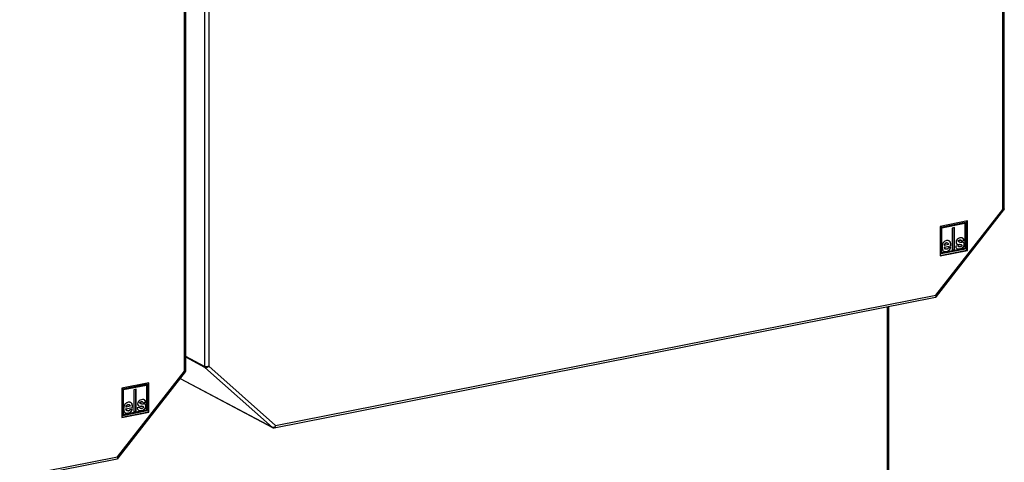
# Model space of a CAD drawing. Units: millimetres. Extents: x 0 to 1189, y 0 to 841.
# Drawn here: x 52 to 84, y 55 to 69 of the extents above; entities that cross this region are included whole.
import ezdxf

# ---------------------------------------------------------------- set-up
doc = ezdxf.new("R2010")
doc.units = ezdxf.units.MM
doc.header["$LTSCALE"] = 65.395
doc.layers.add('DECKEL_AKL03DXF_CONTINUOUS_LINE', color=7, linetype='CONTINUOUS')
doc.layers.add('DECKEL_GEFR_DXF_CONTINUOUS_LINE', color=7, linetype='CONTINUOUS')

msp = doc.modelspace()

# ---------------------------------------------------------------- linework, layer by layer
at = {"layer": 'DECKEL_AKL03DXF_CONTINUOUS_LINE', "color": 9, "linetype": 'CONTINUOUS'}
for p, q in [((83.76679, 62.7277), (83.76679, 99.64684)), ((57.69943, 57.5803), (57.69943, 94.49944)), ((58.34108, 94.68406), (58.34108, 57.72601)), ((58.47635, 94.65285), (58.47635, 57.73371)), ((81.63881, 59.9985), (83.76679, 62.7277)), ((81.97771, 61.65816), (81.97021, 61.6626)), ((82.09928, 61.68152), (82.09178, 61.68596)), ((82.31352, 61.61814), (82.30602, 61.62258)), ((82.35956, 61.71182), (82.35206, 61.71626)), ((82.37175, 61.73585), (82.36425, 61.7403)), ((82.3999, 61.60732), (82.3924, 61.61176)), ((82.40273, 61.75005), (82.39523, 61.75449)), ((82.41289, 61.47064), (82.40539, 61.47508)), ((82.45006, 61.60182), (82.44256, 61.60626)), ((82.51223, 61.52149), (82.50473, 61.52593)), ((82.5373, 61.65012), (82.5298, 61.65457)), ((82.54581, 61.6108), (82.53831, 61.61524)), ((81.97827, 61.38482), (81.97077, 61.38926)), ((82.05498, 61.42029), (82.04748, 61.42473)), ((60.60433, 55.84492), (81.63881, 59.9985)), ((58.34108, 57.72601), (57.74943, 58.04469)), ((58.35376, 57.6953), (57.74943, 58.02081)), ((58.47635, 57.73371), (60.60433, 55.84492)), ((55.57145, 54.8511), (57.69943, 57.5803)), ((58.35376, 57.6953), (60.5071, 55.784)), ((57.56661, 57.34106), (60.5071, 55.784)), ((55.91035, 56.51075), (55.90285, 56.5152)), ((56.03192, 56.53411), (56.02442, 56.53856)), ((56.24616, 56.47074), (56.23866, 56.47518)), ((56.29219, 56.56441), (56.28469, 56.56886)), ((56.30439, 56.58845), (56.29689, 56.59289)), ((56.33253, 56.45992), (56.32503, 56.46436)), ((56.33537, 56.60264), (56.32787, 56.60709)), ((56.3827, 56.45442), (56.3752, 56.45886)), ((56.46994, 56.50272), (56.46244, 56.50716)), ((56.47845, 56.4634), (56.47095, 56.46784)), ((55.91091, 56.23742), (55.90341, 56.24186)), ((55.98761, 56.27289), (55.98011, 56.27733)), ((56.34553, 56.32324), (56.33803, 56.32768)), ((56.44487, 56.37409), (56.43737, 56.37853)), ((34.53696, 50.69752), (55.57145, 54.8511))]:
    msp.add_line(p, q, dxfattribs=at)
at = {"layer": 'DECKEL_AKL03DXF_CONTINUOUS_LINE', "color": 7, "linetype": 'CONTINUOUS'}
for p, q in [((83.81679, 62.74049), (83.81679, 99.6933)), ((57.74943, 57.59308), (57.74943, 94.54589)), ((81.65733, 59.95337), (83.806, 62.70909)), ((82.63971, 62.3588), (81.77368, 62.18779)), ((81.77368, 62.18779), (81.77368, 61.24809)), ((82.57708, 62.30659), (81.80631, 62.1544)), ((81.80631, 62.1544), (81.80631, 61.31807)), ((81.81613, 62.14346), (82.55226, 62.28882)), ((81.82363, 62.13902), (81.81613, 62.14346)), ((81.81613, 61.34473), (81.81613, 62.14346)), ((81.82363, 62.13902), (82.55976, 62.28438)), ((81.82363, 61.34028), (81.82363, 62.13902)), ((82.22634, 62.14806), (82.15705, 62.13438)), ((82.15705, 62.13438), (82.15705, 61.42961)), ((82.21884, 61.44774), (82.21884, 62.14658)), ((82.22634, 61.4433), (82.22634, 62.14806)), ((82.55976, 62.28438), (82.55226, 62.28882)), ((82.55976, 62.28438), (82.55976, 61.48564)), ((82.56958, 61.47471), (82.56958, 62.30511)), ((82.57708, 61.47027), (82.57708, 62.30659)), ((82.62471, 61.42799), (82.62471, 62.3588)), ((82.63971, 61.4191), (82.63971, 62.3588)), ((81.80519, 61.32377), (82.56958, 61.47471)), ((82.55976, 61.48564), (81.82363, 61.34028)), ((81.90615, 61.52716), (82.11103, 61.56762)), ((81.91365, 61.52271), (81.90615, 61.52716)), ((81.91421, 61.58315), (81.90671, 61.58759)), ((81.91365, 61.52271), (82.11853, 61.56317)), ((82.03782, 61.60756), (81.91421, 61.58315)), ((82.01508, 61.65423), (82.00758, 61.65867)), ((82.11515, 61.51443), (82.03443, 61.49849)), ((82.11853, 61.56317), (82.11103, 61.56762)), ((82.3494, 61.57263), (82.26868, 61.55669)), ((82.30505, 61.62207), (82.31352, 61.61814)), ((82.35818, 61.54619), (82.36568, 61.54174)), ((82.37071, 61.69171), (82.36321, 61.69615)), ((82.37251, 61.53886), (82.3657, 61.54177)), ((82.40245, 61.68752), (82.3954, 61.68766)), ((82.40244, 61.68749), (82.46482, 61.68391)), ((82.43796, 61.74665), (82.43046, 61.75109)), ((82.4549, 61.59963), (82.4474, 61.60407)), ((82.45006, 61.60182), (82.4549, 61.59963)), ((82.45446, 61.72244), (82.45579, 61.71643)), ((82.45466, 61.72213), (82.529, 61.73681)), ((82.45579, 61.71643), (82.5365, 61.73236)), ((82.5365, 61.73236), (82.529, 61.73681)), ((82.57708, 61.47027), (82.56958, 61.47471)), ((81.77143, 61.2595), (82.62471, 61.42799)), ((81.77368, 61.24809), (82.63971, 61.4191)), ((81.80631, 61.31807), (82.57708, 61.47027)), ((81.82363, 61.34028), (81.81613, 61.34473)), ((81.93203, 61.46923), (81.93953, 61.46479)), ((82.15593, 61.43532), (82.21884, 61.44774)), ((82.15705, 61.42961), (82.22634, 61.4433)), ((82.22634, 61.4433), (82.21884, 61.44774)), ((82.63971, 61.4191), (82.62471, 61.42799)), ((60.55718, 55.77317), (81.6247, 59.93328)), ((55.58997, 54.80597), (57.73863, 57.56169)), ((56.57234, 57.21139), (55.70632, 57.04038)), ((56.50971, 57.15919), (55.73895, 57.00699)), ((55.74877, 56.99606), (56.48489, 57.14142)), ((55.75627, 56.99162), (56.49239, 57.13698)), ((56.49239, 57.13698), (56.48489, 57.14142)), ((56.49239, 57.13698), (56.49239, 56.33824)), ((56.50221, 56.32731), (56.50221, 57.15771)), ((56.50971, 56.32286), (56.50971, 57.15919)), ((56.55734, 56.28059), (56.55734, 57.21139)), ((56.57234, 56.2717), (56.57234, 57.21139)), ((57.56601, 57.3403), (60.51365, 55.77946)), ((55.70632, 57.04038), (55.70632, 56.10069)), ((55.73895, 57.00699), (55.73895, 56.17067)), ((55.75627, 56.99162), (55.74877, 56.99606)), ((55.74877, 56.19732), (55.74877, 56.99606)), ((55.75627, 56.19288), (55.75627, 56.99162)), ((56.15897, 57.00066), (56.08969, 56.98698)), ((56.08969, 56.98698), (56.08969, 56.28221)), ((56.15147, 56.30034), (56.15147, 56.99918)), ((56.15897, 56.29589), (56.15897, 57.00066)), ((55.97046, 56.46016), (55.84685, 56.43575)), ((55.94772, 56.50682), (55.94022, 56.51127)), ((56.23768, 56.47467), (56.24616, 56.47074)), ((56.30335, 56.54431), (56.29585, 56.54875)), ((56.33509, 56.54012), (56.32803, 56.54026)), ((56.33508, 56.54009), (56.39745, 56.53651)), ((56.37059, 56.59925), (56.36309, 56.60369)), ((56.38753, 56.45223), (56.38003, 56.45667)), ((56.3827, 56.45442), (56.38753, 56.45223)), ((56.38709, 56.57503), (56.38842, 56.56902)), ((56.3873, 56.57473), (56.46164, 56.5894)), ((56.38842, 56.56902), (56.46914, 56.58496)), ((56.46914, 56.58496), (56.46164, 56.5894)), ((55.70407, 56.11209), (56.55734, 56.28059)), ((55.70632, 56.10069), (56.57234, 56.2717)), ((55.73782, 56.17637), (56.50221, 56.32731)), ((55.73895, 56.17067), (56.50971, 56.32286)), ((55.75627, 56.19288), (55.74877, 56.19732)), ((56.49239, 56.33824), (55.75627, 56.19288)), ((55.83878, 56.37975), (56.04367, 56.42021)), ((55.84628, 56.37531), (55.83878, 56.37975)), ((55.84685, 56.43575), (55.83935, 56.44019)), ((55.84628, 56.37531), (56.05117, 56.41577)), ((55.86467, 56.32183), (55.87217, 56.31738)), ((56.04778, 56.36702), (55.96707, 56.35109)), ((56.05117, 56.41577), (56.04367, 56.42021)), ((56.08856, 56.28791), (56.15147, 56.30034)), ((56.08969, 56.28221), (56.15897, 56.29589)), ((56.15897, 56.29589), (56.15147, 56.30034)), ((56.28203, 56.42522), (56.20132, 56.40929)), ((56.29082, 56.39878), (56.29832, 56.39434)), ((56.30515, 56.39146), (56.29834, 56.39437)), ((56.50971, 56.32286), (56.50221, 56.32731)), ((56.57234, 56.2717), (56.55734, 56.28059)), ((34.48982, 50.62577), (55.55734, 54.78588))]:
    msp.add_line(p, q, dxfattribs=at)
for points in [[(83.80602, 62.70912), (83.80929, 62.71384), (83.81452, 62.7254), (83.81673, 62.73799), (83.81679, 62.74042)], [(82.35818, 61.54618), (82.35416, 61.54912), (82.34995, 61.55374), (82.34651, 61.55979), (82.34383, 61.5676)], [(82.35206, 61.71626), (82.35238, 61.72067), (82.35334, 61.72487), (82.35491, 61.72882)], [(82.35493, 61.70322), (82.35339, 61.70678), (82.35243, 61.71114), (82.35206, 61.71626)], [(82.35491, 61.72882), (82.35719, 61.73265), (82.36032, 61.73649), (82.36425, 61.7403)], [(82.36425, 61.7403), (82.36819, 61.74339), (82.37261, 61.74621), (82.3775, 61.74877), (82.38288, 61.75104), (82.3888, 61.75293), (82.39523, 61.75449)], [(81.6246, 59.93326), (81.6305, 59.93475), (81.64267, 59.94027), (81.65311, 59.94855), (81.65735, 59.95339)], [(57.73866, 57.56172), (57.74192, 57.56644), (57.74715, 57.578), (57.74937, 57.59059), (57.74943, 57.59302)], [(56.28469, 56.56886), (56.28501, 56.57326), (56.28597, 56.57746), (56.28754, 56.58142)], [(56.28756, 56.55582), (56.28602, 56.55937), (56.28506, 56.56373), (56.28469, 56.56886)], [(56.28754, 56.58142), (56.28983, 56.58525), (56.29296, 56.58909), (56.29689, 56.59289)], [(56.29689, 56.59289), (56.30083, 56.59598), (56.30525, 56.5988), (56.31013, 56.60137), (56.31552, 56.60363), (56.32143, 56.60553), (56.32787, 56.60709)], [(56.29081, 56.39877), (56.28679, 56.40172), (56.28258, 56.40634), (56.27915, 56.41239), (56.27646, 56.4202)], [(60.51386, 55.77934), (60.51607, 55.77824), (60.52813, 55.77388), (60.54115, 55.77196)], [(60.54115, 55.77196), (60.55449, 55.7727), (60.55723, 55.77318)], [(55.55724, 54.78586), (55.56314, 54.78735), (55.5753, 54.79286), (55.58574, 54.80115), (55.58998, 54.80599)]]:
    msp.add_lwpolyline(points, dxfattribs=at)
at = {"layer": 'DECKEL_AKL03DXF_CONTINUOUS_LINE', "color": 9, "linetype": 'CONTINUOUS'}
for points in [[(58.34108, 57.72601), (58.34148, 57.71993), (58.34261, 57.71411), (58.34443, 57.70865), (58.34693, 57.70364), (58.35006, 57.69916), (58.35376, 57.6953)], [(60.5071, 55.784), (60.51138, 55.78077), (60.51365, 55.77946)]]:
    msp.add_lwpolyline(points, dxfattribs=at)
for centre, radius, start, end in [((83.77358, 62.95906), 0.23146, 268.319819, 270.292072), ((57.70621, 57.81166), 0.23146, 268.319819, 270.292072), ((60.52209, 55.81221), 0.03195, 242.018027, 248.834758)]:
    msp.add_arc(centre, radius, start, end, dxfattribs=at)
at = {"layer": 'DECKEL_AKL03DXF_CONTINUOUS_LINE', "color": 7, "linetype": 'CONTINUOUS'}
for centre, radius, start, end in [((82.03814, 61.55317), 0.20144, 146.927897, 153.262644), ((82.00579, 61.5744), 0.16273, 139.466601, 146.976386), ((81.98621, 61.58218), 0.08199, 101.249006, 110.961029), ((82.0155, 61.64438), 0.09055, 64.937631, 68.019829), ((82.01609, 61.64564), 0.08916, 59.360624, 64.939616), ((81.70649, 61.6789), 0.43189, 334.885292, 337.313989), ((82.34528, 61.54097), 0.0727, 232.545825, 239.392503), ((82.41069, 61.67854), 0.13441, 137.188932, 144.181094), ((82.41341, 61.67625), 0.13796, 130.457919, 137.257738), ((82.38522, 62.04656), 0.43485, 268.53434, 270.945994), ((82.45356, 61.48735), 0.19689, 85.308875, 86.720911), ((82.40065, 61.62064), 0.14087, 304.971934, 307.117955), ((82.40448, 61.61565), 0.13458, 307.101369, 311.767012), ((82.40898, 61.61062), 0.12783, 311.760739, 318.507694), ((82.39773, 61.62069), 0.14292, 318.471122, 325.121232), ((81.93906, 61.47566), 0.09362, 235.192429, 239.352365), ((81.95846, 61.57535), 0.11716, 281.141813, 283.595258), ((81.93666, 61.56275), 0.177, 304.388736, 308.759602), ((55.97078, 56.40577), 0.20144, 146.927897, 153.262644), ((55.93842, 56.427), 0.16273, 139.466601, 146.976386), ((55.91884, 56.43478), 0.08199, 101.249006, 110.961029), ((55.94813, 56.49698), 0.09055, 64.937631, 68.019829), ((55.94873, 56.49824), 0.08916, 59.360624, 64.939616), ((56.34333, 56.53114), 0.13441, 137.188932, 144.181094), ((56.34605, 56.52885), 0.13796, 130.457919, 137.257738), ((56.31785, 56.89915), 0.43485, 268.53434, 270.945994), ((56.38619, 56.33994), 0.19689, 85.308875, 86.720911), ((55.87169, 56.32826), 0.09362, 235.192429, 239.352365), ((55.89109, 56.42795), 0.11716, 281.141813, 283.595258), ((55.8693, 56.41535), 0.177, 304.388736, 308.759602), ((55.63913, 56.5315), 0.43189, 334.885292, 337.313989), ((56.27791, 56.39357), 0.0727, 232.545825, 239.392503), ((56.33328, 56.47324), 0.14087, 304.971934, 307.117955), ((56.33711, 56.46824), 0.13458, 307.101369, 311.767012), ((56.34162, 56.46322), 0.12783, 311.760739, 318.507694), ((56.33037, 56.47329), 0.14292, 318.471122, 325.121232)]:
    msp.add_arc(centre, radius, start, end, dxfattribs=at)
at = {"layer": 'DECKEL_AKL03DXF_CONTINUOUS_LINE', "color": 9, "linetype": 'CONTINUOUS'}
for points, knots in [([(83.76679, 62.7277), (83.77618, 62.72288), (83.7871, 62.72198), (83.80369, 62.70596), (83.80603, 62.70912)], [0, 0, 0, 0, 0.72875207, 1, 1, 1, 1]), ([(83.81679, 62.74043), (83.81681, 62.73555), (83.79843, 62.72716), (83.78509, 62.72766), (83.77476, 62.7276)], [0, 0, 0, 0, 0.32056744, 1, 1, 1, 1]), ([(81.63881, 59.9985), (81.64043, 59.9904), (81.64387, 59.96988), (81.63912, 59.93608), (81.62471, 59.93332)], [0, 0, 0, 0, 0.36031658, 1, 1, 1, 1]), ([(81.65433, 59.97211), (81.65241, 59.97632), (81.64751, 59.98531), (81.64197, 59.9939), (81.63881, 59.9985)], [0, 0, 0, 0, 0.45329083, 1, 1, 1, 1]), ([(81.65735, 59.95338), (81.65879, 59.95526), (81.65847, 59.96261), (81.65605, 59.96837), (81.65433, 59.97211)], [0, 0, 0, 0, 0.36421035, 1, 1, 1, 1]), ([(58.47635, 57.73371), (58.44254, 57.71939), (58.39451, 57.7104), (58.34911, 57.7216), (58.34108, 57.72601)], [0, 0, 0, 0, 0.80033666, 1, 1, 1, 1]), ([(58.35376, 57.6953), (58.36133, 57.69124), (58.40689, 57.68456), (58.44998, 57.70978), (58.47635, 57.73371)], [0, 0, 0, 0, 0.19432489, 1, 1, 1, 1]), ([(57.69943, 57.5803), (57.70882, 57.57548), (57.71973, 57.57458), (57.73632, 57.55856), (57.73866, 57.56171)], [0, 0, 0, 0, 0.72875207, 1, 1, 1, 1]), ([(57.74942, 57.59302), (57.74944, 57.58815), (57.73107, 57.57975), (57.71772, 57.58026), (57.70739, 57.5802)], [0, 0, 0, 0, 0.32056744, 1, 1, 1, 1]), ([(60.518, 55.78046), (60.51672, 55.78066), (60.51419, 55.78117), (60.51174, 55.78196), (60.51055, 55.78242)], [0, 0, 0, 0, 0.50491746, 1, 1, 1, 1]), ([(55.57145, 54.8511), (55.57307, 54.84299), (55.5765, 54.82247), (55.57176, 54.78868), (55.55734, 54.78592)], [0, 0, 0, 0, 0.36031658, 1, 1, 1, 1]), ([(55.58697, 54.82471), (55.58504, 54.82892), (55.58015, 54.83791), (55.5746, 54.84649), (55.57145, 54.8511)], [0, 0, 0, 0, 0.45329083, 1, 1, 1, 1]), ([(55.58999, 54.80598), (55.59142, 54.80786), (55.59111, 54.81521), (55.58868, 54.82096), (55.58697, 54.82471)], [0, 0, 0, 0, 0.36421035, 1, 1, 1, 1])]:
    msp.add_open_spline(points, degree=3, knots=knots, dxfattribs=at)
at = {"layer": 'DECKEL_AKL03DXF_CONTINUOUS_LINE', "color": 7, "linetype": 'CONTINUOUS'}
for points in [[(82.40273, 61.81711), (82.3744, 61.81151), (82.34586, 61.79996), (82.32389, 61.78122)], [(82.46508, 61.82048), (82.44447, 61.8234), (82.42315, 61.82114), (82.40273, 61.81711)], [(82.529, 61.73681), (82.52732, 61.76396), (82.51724, 61.79535), (82.495, 61.81101)], [(82.5365, 61.73236), (82.53473, 61.76109), (82.52262, 61.7949), (82.49787, 61.80957)], [(81.85824, 61.6438), (81.84, 61.6076), (81.83294, 61.56538), (81.83294, 61.52484)], [(81.83294, 61.52484), (81.83294, 61.48453), (81.84346, 61.43894), (81.87188, 61.41035)], [(81.97658, 61.73296), (81.94119, 61.72597), (81.90558, 61.70756), (81.8821, 61.68016)], [(81.93953, 61.46479), (81.92134, 61.47557), (81.91496, 61.50161), (81.91365, 61.52271)], [(81.91421, 61.58315), (81.91891, 61.61557), (81.94557, 61.65181), (81.97771, 61.65816)], [(82.09928, 61.68152), (82.09042, 61.6978), (82.07748, 61.7129), (82.06153, 61.72235)], [(82.26868, 61.55669), (82.27028, 61.52998), (82.27984, 61.49954), (82.30106, 61.48326)], [(82.3017, 61.7572), (82.28681, 61.73652), (82.27884, 61.70973), (82.27884, 61.68424)], [(82.27884, 61.68424), (82.27884, 61.66176), (82.28573, 61.63357), (82.30507, 61.62211)], [(82.31352, 61.61814), (82.34081, 61.60826), (82.37089, 61.60687), (82.3999, 61.60732)], [(82.33826, 61.47089), (82.36052, 61.46817), (82.3834, 61.47074), (82.40539, 61.47508)], [(82.3924, 61.61176), (82.40922, 61.61203), (82.42663, 61.61165), (82.44256, 61.60626)], [(82.3999, 61.60732), (82.41672, 61.60759), (82.43413, 61.60721), (82.45006, 61.60182)], [(82.40539, 61.47508), (82.43213, 61.48036), (82.45906, 61.48959), (82.48139, 61.50521)], [(82.41289, 61.47064), (82.44939, 61.47785), (82.4876, 61.49362), (82.51223, 61.52149)], [(82.51223, 61.52149), (82.53329, 61.54532), (82.54581, 61.57899), (82.54581, 61.6108)], [(81.89133, 61.39512), (81.91644, 61.38025), (81.94964, 61.37917), (81.97827, 61.38482)], [(81.97077, 61.38926), (81.99411, 61.39387), (82.01701, 61.40326), (82.03663, 61.41669)], [(81.97827, 61.38482), (82.00591, 61.39028), (82.03301, 61.40266), (82.05498, 61.42029)], [(55.79088, 56.49639), (55.77263, 56.46019), (55.76557, 56.41798), (55.76557, 56.37744)], [(55.90922, 56.58555), (55.87382, 56.57856), (55.83821, 56.56016), (55.81474, 56.53276)], [(55.84685, 56.43575), (55.85154, 56.46817), (55.87821, 56.50441), (55.91035, 56.51075)], [(56.03192, 56.53411), (56.02306, 56.55039), (56.01011, 56.5655), (55.99417, 56.57495)], [(56.23434, 56.6098), (56.21945, 56.58912), (56.21148, 56.56233), (56.21148, 56.53684)], [(56.21148, 56.53684), (56.21148, 56.51436), (56.21836, 56.48616), (56.23771, 56.4747)], [(56.24616, 56.47074), (56.27344, 56.46086), (56.30352, 56.45946), (56.33253, 56.45992)], [(56.33537, 56.6697), (56.30704, 56.66411), (56.27849, 56.65256), (56.25652, 56.63382)], [(56.32503, 56.46436), (56.34185, 56.46463), (56.35926, 56.46425), (56.3752, 56.45886)], [(56.33253, 56.45992), (56.34935, 56.46018), (56.36676, 56.4598), (56.3827, 56.45442)], [(56.39772, 56.67308), (56.37711, 56.676), (56.35579, 56.67373), (56.33537, 56.6697)], [(56.46164, 56.5894), (56.45996, 56.61656), (56.44988, 56.64794), (56.42763, 56.66361)], [(56.46914, 56.58496), (56.46736, 56.61368), (56.45526, 56.6475), (56.4305, 56.66216)], [(56.44487, 56.37409), (56.46593, 56.39792), (56.47845, 56.43159), (56.47845, 56.4634)], [(55.76557, 56.37744), (55.76557, 56.33713), (55.77609, 56.29153), (55.80452, 56.26295)], [(55.82397, 56.24772), (55.84908, 56.23285), (55.88228, 56.23176), (55.91091, 56.23742)], [(55.87217, 56.31738), (55.85397, 56.32816), (55.8476, 56.3542), (55.84628, 56.37531)], [(55.90341, 56.24186), (55.92674, 56.24647), (55.94964, 56.25586), (55.96927, 56.26929)], [(55.91091, 56.23742), (55.93855, 56.24287), (55.96564, 56.25526), (55.98761, 56.27289)], [(56.20132, 56.40929), (56.20291, 56.38258), (56.21247, 56.35213), (56.2337, 56.33585)], [(56.2709, 56.32349), (56.29315, 56.32076), (56.31603, 56.32334), (56.33803, 56.32768)], [(56.33803, 56.32768), (56.36476, 56.33296), (56.3917, 56.34218), (56.41403, 56.3578)], [(56.34553, 56.32324), (56.38202, 56.33044), (56.42023, 56.34621), (56.44487, 56.37409)]]:
    msp.add_open_spline(points, degree=3, dxfattribs=at)
for points, knots in [([(82.49787, 61.80957), (82.4931, 61.81239), (82.48242, 61.81713), (82.47105, 61.81964), (82.46508, 61.82048)], [0, 0, 0, 0, 0.47887696, 1, 1, 1, 1]), ([(81.91283, 61.49336), (81.91076, 61.49868), (81.90782, 61.50989), (81.90651, 61.52136), (81.90615, 61.52716)], [0, 0, 0, 0, 0.49521067, 1, 1, 1, 1]), ([(81.90671, 61.58759), (81.90746, 61.59273), (81.90952, 61.60307), (81.91283, 61.6131), (81.91491, 61.61801)], [0, 0, 0, 0, 0.49322937, 1, 1, 1, 1]), ([(81.93214, 61.46942), (81.92771, 61.47186), (81.91958, 61.47892), (81.91477, 61.48837), (81.91283, 61.49336)], [0, 0, 0, 0, 0.48546897, 1, 1, 1, 1]), ([(81.91491, 61.61801), (81.91726, 61.62359), (81.92291, 61.63428), (81.93125, 61.64311), (81.93586, 61.64682)], [0, 0, 0, 0, 0.50588021, 1, 1, 1, 1]), ([(81.93586, 61.64682), (81.93904, 61.64938), (81.94579, 61.65389), (81.95314, 61.65732), (81.95687, 61.65875)], [0, 0, 0, 0, 0.50473207, 1, 1, 1, 1]), ([(82.01578, 61.73584), (82.00948, 61.73626), (81.9963, 61.73613), (81.98326, 61.73428), (81.97658, 61.73296)], [0, 0, 0, 0, 0.48124541, 1, 1, 1, 1]), ([(81.97771, 61.65816), (81.98455, 61.65951), (81.99742, 61.66081), (82.01012, 61.65717), (82.01508, 61.65423)], [0, 0, 0, 0, 0.54711546, 1, 1, 1, 1]), ([(82.03443, 61.49849), (82.02994, 61.49233), (82.02201, 61.48222), (82.01263, 61.47315), (82.00819, 61.47034)], [0, 0, 0, 0, 0.59208447, 1, 1, 1, 1]), ([(82.01508, 61.65423), (82.02031, 61.65113), (82.02995, 61.64099), (82.03422, 61.62801), (82.03578, 61.62088)], [0, 0, 0, 0, 0.45435347, 1, 1, 1, 1]), ([(82.04939, 61.72835), (82.04416, 61.73046), (82.03309, 61.73387), (82.02164, 61.73546), (82.01578, 61.73584)], [0, 0, 0, 0, 0.49034551, 1, 1, 1, 1]), ([(82.03578, 61.62088), (82.03625, 61.61876), (82.03705, 61.61433), (82.0376, 61.60987), (82.03782, 61.60756)], [0, 0, 0, 0, 0.48388817, 1, 1, 1, 1]), ([(82.05498, 61.42029), (82.06087, 61.42502), (82.08738, 61.45186), (82.10398, 61.48666), (82.11515, 61.51443)], [0, 0, 0, 0, 0.20150009, 1, 1, 1, 1]), ([(82.07723, 61.45878), (82.08091, 61.46436), (82.0881, 61.47642), (82.09443, 61.48895), (82.09755, 61.4956)], [0, 0, 0, 0, 0.47655742, 1, 1, 1, 1]), ([(82.11103, 61.56762), (82.1109, 61.58058), (82.10926, 61.62031), (82.10476, 61.66212), (82.09178, 61.68596)], [0, 0, 0, 0, 0.32319364, 1, 1, 1, 1]), ([(82.11853, 61.56317), (82.1184, 61.57614), (82.11676, 61.61587), (82.11226, 61.65767), (82.09928, 61.68152)], [0, 0, 0, 0, 0.32319364, 1, 1, 1, 1]), ([(82.30826, 61.4784), (82.32931, 61.46593), (82.36768, 61.46326), (82.40223, 61.46854), (82.41289, 61.47064)], [0, 0, 0, 0, 0.69248976, 1, 1, 1, 1]), ([(82.36568, 61.54174), (82.36116, 61.54443), (82.35293, 61.55406), (82.35028, 61.566), (82.3494, 61.57263)], [0, 0, 0, 0, 0.44024836, 1, 1, 1, 1]), ([(82.35956, 61.71182), (82.35956, 61.71621), (82.36171, 61.72561), (82.36807, 61.73272), (82.37175, 61.73585)], [0, 0, 0, 0, 0.47615925, 1, 1, 1, 1]), ([(82.37071, 61.69171), (82.36728, 61.69312), (82.36058, 61.6989), (82.35956, 61.70745), (82.35956, 61.71182)], [0, 0, 0, 0, 0.45907731, 1, 1, 1, 1]), ([(82.3954, 61.68766), (82.39086, 61.68761), (82.38246, 61.6881), (82.37427, 61.69025), (82.37071, 61.69171)], [0, 0, 0, 0, 0.54089178, 1, 1, 1, 1]), ([(82.37175, 61.73585), (82.37592, 61.7394), (82.3858, 61.74553), (82.39687, 61.74889), (82.40273, 61.75005)], [0, 0, 0, 0, 0.47788545, 1, 1, 1, 1]), ([(82.41402, 61.53823), (82.40693, 61.53683), (82.39298, 61.53525), (82.37897, 61.53705), (82.37251, 61.53886)], [0, 0, 0, 0, 0.51903166, 1, 1, 1, 1]), ([(82.39523, 61.75449), (82.40149, 61.75572), (82.41358, 61.75738), (82.42657, 61.7563), (82.43178, 61.75345)], [0, 0, 0, 0, 0.51771548, 1, 1, 1, 1]), ([(82.40273, 61.75005), (82.40925, 61.75133), (82.42133, 61.75264), (82.43335, 61.74938), (82.43796, 61.74665)], [0, 0, 0, 0, 0.55356883, 1, 1, 1, 1]), ([(82.4504, 61.55374), (82.44535, 61.54989), (82.43367, 61.54328), (82.42082, 61.53957), (82.41402, 61.53823)], [0, 0, 0, 0, 0.47804487, 1, 1, 1, 1]), ([(82.43796, 61.74665), (82.44195, 61.74428), (82.44935, 61.73705), (82.45308, 61.72758), (82.45446, 61.72244)], [0, 0, 0, 0, 0.46587562, 1, 1, 1, 1]), ([(82.45819, 61.56106), (82.45709, 61.55974), (82.45461, 61.55716), (82.45187, 61.55487), (82.4504, 61.55374)], [0, 0, 0, 0, 0.4808181, 1, 1, 1, 1]), ([(82.4549, 61.59963), (82.45749, 61.59809), (82.46226, 61.5936), (82.46422, 61.58741), (82.46471, 61.5842)], [0, 0, 0, 0, 0.48167286, 1, 1, 1, 1]), ([(82.4651, 61.57863), (82.4651, 61.57554), (82.46383, 61.56909), (82.46031, 61.5636), (82.45819, 61.56106)], [0, 0, 0, 0, 0.48277267, 1, 1, 1, 1]), ([(82.46471, 61.5842), (82.46484, 61.58331), (82.46504, 61.58145), (82.4651, 61.57959), (82.4651, 61.57863)], [0, 0, 0, 0, 0.48508323, 1, 1, 1, 1]), ([(82.49274, 61.6802), (82.48897, 61.68101), (82.48131, 61.68238), (82.47357, 61.68326), (82.46966, 61.68358)], [0, 0, 0, 0, 0.49585146, 1, 1, 1, 1]), ([(82.50267, 61.67753), (82.50108, 61.67806), (82.49779, 61.67904), (82.49445, 61.67984), (82.49274, 61.6802)], [0, 0, 0, 0, 0.49014852, 1, 1, 1, 1]), ([(82.51688, 61.67118), (82.5147, 61.67246), (82.51007, 61.67484), (82.50521, 61.6767), (82.50267, 61.67753)], [0, 0, 0, 0, 0.48644948, 1, 1, 1, 1]), ([(82.51498, 61.53896), (82.51947, 61.5454), (82.5273, 61.55905), (82.53245, 61.57393), (82.53433, 61.58149)], [0, 0, 0, 0, 0.50179754, 1, 1, 1, 1]), ([(82.5373, 61.65012), (82.53497, 61.65443), (82.52908, 61.66253), (82.52116, 61.66864), (82.51688, 61.67118)], [0, 0, 0, 0, 0.49584771, 1, 1, 1, 1]), ([(82.53831, 61.61524), (82.53831, 61.62247), (82.53722, 61.63604), (82.5328, 61.64904), (82.5298, 61.65457)], [0, 0, 0, 0, 0.53498263, 1, 1, 1, 1]), ([(82.53433, 61.58149), (82.53567, 61.58691), (82.53768, 61.59811), (82.53831, 61.60947), (82.53831, 61.61524)], [0, 0, 0, 0, 0.4917784, 1, 1, 1, 1]), ([(82.54581, 61.6108), (82.54581, 61.61803), (82.54472, 61.6316), (82.5403, 61.6446), (82.5373, 61.65012)], [0, 0, 0, 0, 0.53498263, 1, 1, 1, 1]), ([(81.87188, 61.41035), (81.87402, 61.40821), (81.87842, 61.40414), (81.88318, 61.40049), (81.88562, 61.3988)], [0, 0, 0, 0, 0.50490306, 1, 1, 1, 1]), ([(81.92648, 61.38631), (81.93353, 61.38568), (81.94843, 61.38567), (81.96316, 61.38776), (81.97077, 61.38926)], [0, 0, 0, 0, 0.47698213, 1, 1, 1, 1]), ([(81.9811, 61.4604), (81.9735, 61.4589), (81.95918, 61.45746), (81.94506, 61.46151), (81.93953, 61.46479)], [0, 0, 0, 0, 0.54661981, 1, 1, 1, 1]), ([(82.00819, 61.47034), (82.00502, 61.46834), (81.9978, 61.4648), (81.99013, 61.46247), (81.986, 61.46147)], [0, 0, 0, 0, 0.46840805, 1, 1, 1, 1]), ([(82.04748, 61.42473), (82.05099, 61.42756), (82.05794, 61.43395), (82.06414, 61.44106), (82.06719, 61.44489)], [0, 0, 0, 0, 0.4790802, 1, 1, 1, 1]), ([(82.06719, 61.44489), (82.06893, 61.44707), (82.07238, 61.45163), (82.07562, 61.45634), (82.07723, 61.45878)], [0, 0, 0, 0, 0.48849407, 1, 1, 1, 1]), ([(55.83935, 56.44019), (55.84009, 56.44533), (55.84215, 56.45567), (55.84547, 56.46569), (55.84754, 56.47061)], [0, 0, 0, 0, 0.49322937, 1, 1, 1, 1]), ([(55.84754, 56.47061), (55.8499, 56.47619), (55.85555, 56.48687), (55.86389, 56.49571), (55.8685, 56.49942)], [0, 0, 0, 0, 0.50588021, 1, 1, 1, 1]), ([(55.8685, 56.49942), (55.87167, 56.50197), (55.87842, 56.50649), (55.88577, 56.50992), (55.88951, 56.51135)], [0, 0, 0, 0, 0.50473207, 1, 1, 1, 1]), ([(55.94842, 56.58844), (55.94211, 56.58886), (55.92893, 56.58873), (55.9159, 56.58687), (55.90922, 56.58555)], [0, 0, 0, 0, 0.48124541, 1, 1, 1, 1]), ([(55.91035, 56.51075), (55.91718, 56.5121), (55.93005, 56.5134), (55.94275, 56.50976), (55.94772, 56.50682)], [0, 0, 0, 0, 0.54711546, 1, 1, 1, 1]), ([(55.94772, 56.50682), (55.95295, 56.50373), (55.96258, 56.49358), (55.96686, 56.48061), (55.96842, 56.47348)], [0, 0, 0, 0, 0.45435347, 1, 1, 1, 1]), ([(55.98203, 56.58094), (55.97679, 56.58306), (55.96573, 56.58647), (55.95427, 56.58805), (55.94842, 56.58844)], [0, 0, 0, 0, 0.49034551, 1, 1, 1, 1]), ([(55.96842, 56.47348), (55.96888, 56.47135), (55.96969, 56.46693), (55.97023, 56.46246), (55.97046, 56.46016)], [0, 0, 0, 0, 0.48388817, 1, 1, 1, 1]), ([(56.04367, 56.42021), (56.04354, 56.43317), (56.04189, 56.47291), (56.0374, 56.51471), (56.02442, 56.53856)], [0, 0, 0, 0, 0.32319364, 1, 1, 1, 1]), ([(56.05117, 56.41577), (56.05104, 56.42873), (56.04939, 56.46846), (56.0449, 56.51027), (56.03192, 56.53411)], [0, 0, 0, 0, 0.32319364, 1, 1, 1, 1]), ([(56.29219, 56.56441), (56.29219, 56.56881), (56.29434, 56.57821), (56.30071, 56.58532), (56.30439, 56.58845)], [0, 0, 0, 0, 0.47615925, 1, 1, 1, 1]), ([(56.30335, 56.54431), (56.29992, 56.54571), (56.29322, 56.5515), (56.29219, 56.56005), (56.29219, 56.56441)], [0, 0, 0, 0, 0.45907731, 1, 1, 1, 1]), ([(56.32803, 56.54026), (56.3235, 56.5402), (56.31509, 56.54069), (56.30691, 56.54285), (56.30335, 56.54431)], [0, 0, 0, 0, 0.54089178, 1, 1, 1, 1]), ([(56.30439, 56.58845), (56.30855, 56.592), (56.31843, 56.59813), (56.3295, 56.60148), (56.33537, 56.60264)], [0, 0, 0, 0, 0.47788545, 1, 1, 1, 1]), ([(56.32787, 56.60709), (56.33413, 56.60832), (56.34621, 56.60997), (56.3592, 56.60889), (56.36442, 56.60604)], [0, 0, 0, 0, 0.51771548, 1, 1, 1, 1]), ([(56.33537, 56.60264), (56.34188, 56.60393), (56.35397, 56.60524), (56.36598, 56.60198), (56.37059, 56.59925)], [0, 0, 0, 0, 0.55356883, 1, 1, 1, 1]), ([(56.37059, 56.59925), (56.37458, 56.59688), (56.38198, 56.58965), (56.38572, 56.58017), (56.38709, 56.57503)], [0, 0, 0, 0, 0.46587562, 1, 1, 1, 1]), ([(56.4305, 56.66216), (56.42573, 56.66499), (56.41506, 56.66972), (56.40369, 56.67223), (56.39772, 56.67308)], [0, 0, 0, 0, 0.47887696, 1, 1, 1, 1]), ([(56.42538, 56.5328), (56.42161, 56.53361), (56.41394, 56.53498), (56.4062, 56.53585), (56.40229, 56.53617)], [0, 0, 0, 0, 0.49585146, 1, 1, 1, 1]), ([(56.43531, 56.53013), (56.43371, 56.53066), (56.43042, 56.53163), (56.42709, 56.53243), (56.42538, 56.5328)], [0, 0, 0, 0, 0.49014852, 1, 1, 1, 1]), ([(56.44951, 56.52377), (56.44734, 56.52506), (56.4427, 56.52744), (56.43784, 56.52929), (56.43531, 56.53013)], [0, 0, 0, 0, 0.48644948, 1, 1, 1, 1]), ([(56.46994, 56.50272), (56.4676, 56.50702), (56.46172, 56.51513), (56.45379, 56.52124), (56.44951, 56.52377)], [0, 0, 0, 0, 0.49584771, 1, 1, 1, 1]), ([(56.47095, 56.46784), (56.47095, 56.47507), (56.46985, 56.48864), (56.46543, 56.50164), (56.46244, 56.50716)], [0, 0, 0, 0, 0.53498263, 1, 1, 1, 1]), ([(56.46696, 56.43409), (56.4683, 56.43951), (56.47032, 56.45071), (56.47095, 56.46207), (56.47095, 56.46784)], [0, 0, 0, 0, 0.4917784, 1, 1, 1, 1]), ([(56.47845, 56.4634), (56.47845, 56.47063), (56.47735, 56.4842), (56.47293, 56.4972), (56.46994, 56.50272)], [0, 0, 0, 0, 0.53498263, 1, 1, 1, 1]), ([(55.80452, 56.26295), (55.80665, 56.26081), (55.81106, 56.25674), (55.81582, 56.25309), (55.81825, 56.25139)], [0, 0, 0, 0, 0.50490306, 1, 1, 1, 1]), ([(55.84546, 56.34596), (55.84339, 56.35128), (55.84045, 56.36249), (55.83915, 56.37395), (55.83878, 56.37975)], [0, 0, 0, 0, 0.49521067, 1, 1, 1, 1]), ([(55.86478, 56.32202), (55.86034, 56.32446), (55.85222, 56.33152), (55.8474, 56.34096), (55.84546, 56.34596)], [0, 0, 0, 0, 0.48546897, 1, 1, 1, 1]), ([(55.85912, 56.2389), (55.86616, 56.23828), (55.88107, 56.23827), (55.8958, 56.24036), (55.90341, 56.24186)], [0, 0, 0, 0, 0.47698213, 1, 1, 1, 1]), ([(55.91373, 56.313), (55.90613, 56.3115), (55.89182, 56.31005), (55.8777, 56.31411), (55.87217, 56.31738)], [0, 0, 0, 0, 0.54661981, 1, 1, 1, 1]), ([(55.94082, 56.32294), (55.93766, 56.32094), (55.93043, 56.3174), (55.92276, 56.31507), (55.91863, 56.31407)], [0, 0, 0, 0, 0.46840805, 1, 1, 1, 1]), ([(55.96707, 56.35109), (55.96258, 56.34493), (55.95465, 56.33481), (55.94526, 56.32574), (55.94082, 56.32294)], [0, 0, 0, 0, 0.59208447, 1, 1, 1, 1]), ([(55.98011, 56.27733), (55.98363, 56.28015), (55.99057, 56.28655), (55.99677, 56.29366), (55.99983, 56.29749)], [0, 0, 0, 0, 0.4790802, 1, 1, 1, 1]), ([(55.98761, 56.27289), (55.9935, 56.27762), (56.02002, 56.30446), (56.03661, 56.33926), (56.04778, 56.36702)], [0, 0, 0, 0, 0.20150009, 1, 1, 1, 1]), ([(55.99983, 56.29749), (56.00157, 56.29967), (56.00501, 56.30423), (56.00825, 56.30893), (56.00986, 56.31137)], [0, 0, 0, 0, 0.48849407, 1, 1, 1, 1]), ([(56.00986, 56.31137), (56.01354, 56.31695), (56.02074, 56.32901), (56.02706, 56.34155), (56.03018, 56.34819)], [0, 0, 0, 0, 0.47655742, 1, 1, 1, 1]), ([(56.2409, 56.33099), (56.26195, 56.31852), (56.30031, 56.31585), (56.33487, 56.32113), (56.34553, 56.32324)], [0, 0, 0, 0, 0.69248976, 1, 1, 1, 1]), ([(56.29832, 56.39434), (56.29379, 56.39702), (56.28556, 56.40666), (56.28291, 56.41859), (56.28203, 56.42522)], [0, 0, 0, 0, 0.44024836, 1, 1, 1, 1]), ([(56.34666, 56.39083), (56.33956, 56.38943), (56.32561, 56.38785), (56.3116, 56.38965), (56.30515, 56.39146)], [0, 0, 0, 0, 0.51903166, 1, 1, 1, 1]), ([(56.38303, 56.40634), (56.37799, 56.40249), (56.3663, 56.39587), (56.35345, 56.39217), (56.34666, 56.39083)], [0, 0, 0, 0, 0.47804487, 1, 1, 1, 1]), ([(56.39082, 56.41366), (56.38972, 56.41234), (56.38725, 56.40976), (56.3845, 56.40747), (56.38303, 56.40634)], [0, 0, 0, 0, 0.4808181, 1, 1, 1, 1]), ([(56.38753, 56.45223), (56.39013, 56.45069), (56.3949, 56.4462), (56.39685, 56.44), (56.39734, 56.4368)], [0, 0, 0, 0, 0.48167286, 1, 1, 1, 1]), ([(56.39774, 56.43123), (56.39774, 56.42814), (56.39647, 56.42169), (56.39295, 56.41619), (56.39082, 56.41366)], [0, 0, 0, 0, 0.48277267, 1, 1, 1, 1]), ([(56.39734, 56.4368), (56.39748, 56.4359), (56.39768, 56.43405), (56.39774, 56.43219), (56.39774, 56.43123)], [0, 0, 0, 0, 0.48508323, 1, 1, 1, 1]), ([(56.44762, 56.39156), (56.4521, 56.398), (56.45993, 56.41165), (56.46509, 56.42652), (56.46696, 56.43409)], [0, 0, 0, 0, 0.50179754, 1, 1, 1, 1])]:
    msp.add_open_spline(points, degree=3, knots=knots, dxfattribs=at)
at = {"layer": 'DECKEL_AKL03DXF_CONTINUOUS_LINE', "color": 9, "linetype": 'CONTINUOUS'}
for points in [[(60.60433, 55.84492), (60.58728, 55.81331), (60.55352, 55.77515), (60.518, 55.78046)], [(60.55722, 55.77322), (60.58529, 55.7787), (60.59911, 55.8168), (60.60433, 55.84492)]]:
    msp.add_open_spline(points, degree=3, dxfattribs=at)
at = {"layer": 'DECKEL_GEFR_DXF_CONTINUOUS_LINE', "color": 9, "linetype": 'CONTINUOUS'}
msp.add_line((80.09141, 34.72938), (80.09141, 59.63051), dxfattribs=at)
at = {"layer": 'DECKEL_GEFR_DXF_CONTINUOUS_LINE', "color": 7, "linetype": 'CONTINUOUS'}
msp.add_line((80.14141, 34.759), (80.14141, 59.64038), dxfattribs=at)

doc.saveas('drawing.dxf')
